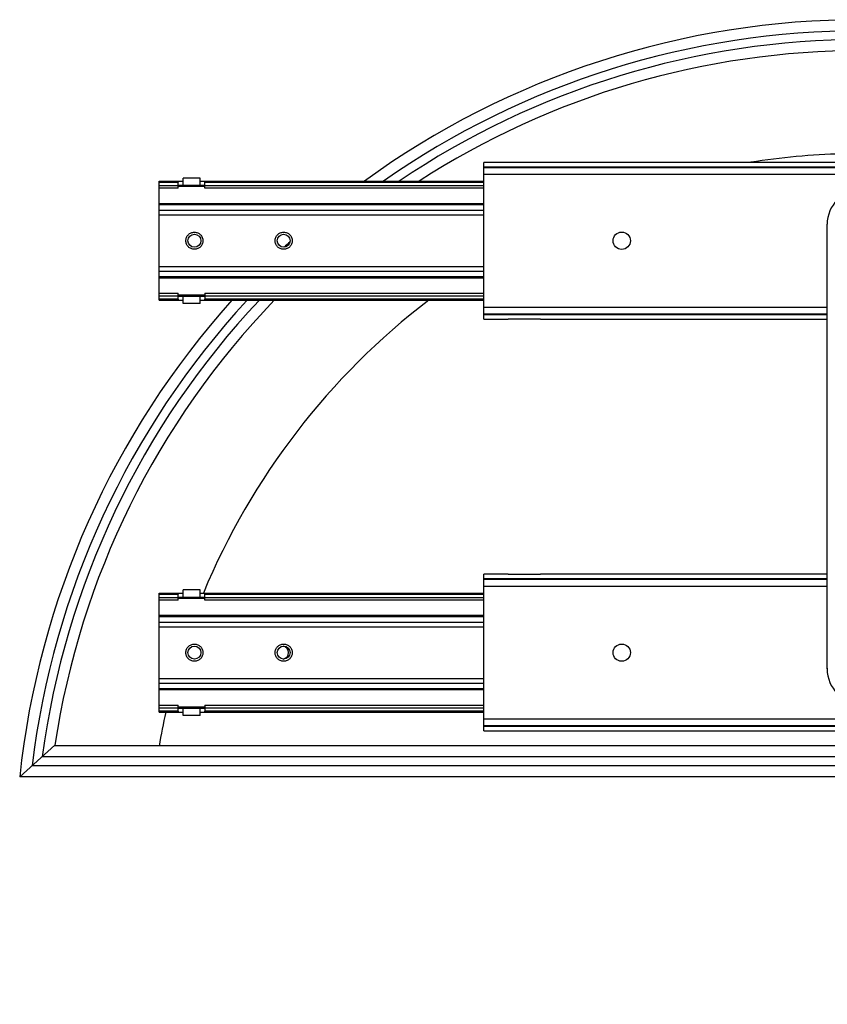
# Model space of a CAD drawing. Units: inches. Extents: x 0 to 17, y 0 to 11.
# Drawn here: x 11.5 to 13, y 6.5 to 8.3 of the extents above; entities that cross this region are included whole.
import ezdxf
from ezdxf.enums import TextEntityAlignment as Align

# ---------------------------------------------------------------- set-up
doc = ezdxf.new("R2010")
doc.units = ezdxf.units.IN
doc.header["$LTSCALE"] = 0.935
doc.header["$MEASUREMENT"] = 0
doc.linetypes.add('HIDDEN', pattern=[0.2, 0.1, -0.1])
doc.layers.get('0').update_dxf_attribs({"linetype": 'CONTINUOUS'})
doc.layers.add('02___PRT_ALL_AXES', color=7, linetype='CONTINUOUS')
doc.layers.add('DEFAULT_2', color=8, linetype='HIDDEN')
doc.styles.get("Standard").update_dxf_attribs({"font": 'bluprnt.ttf'})
doc.dimstyles.new('DIMSTYLE_1', dxfattribs={"dimtxt": 0.125, "dimasz": 0.1875, "dimexe": 0.125, "dimexo": 0.0625, "dimgap": 0.0625, "dimtad": 0, "dimtih": 1, "dimtoh": 1, "dimlfac": 8, "dimzin": 4, "dimdsep": 46, "dimtxsty": 'Standard', "dimblk": 'CLOSED', "dimblk1": 'CLOSED', "dimblk2": 'CLOSED', "dimcen": 0.09, "dimadec": 3, "dimazin": 1, "dimtfac": 1, "dimtdec": 3, "dimtofl": 0, "dimtmove": 0, "dimatfit": 3, "dimldrblk": 'CLOSED', "dimfxl": 0, "dimtolj": 1, "dimtzin": 4, "dimarcsym": 0})

# ---------------------------------------------------------------- blocks, each defined once
blk = doc.blocks.new('_CLOSED')
at = {"color": 0, "linetype": 'ByBlock'}
for p, q in [((0, 0), (-1, 0.1667)), ((-1, 0.1667), (-1, -0.1667)), ((-1, -0.1667), (0, 0)), ((-1, 0), (0, 0))]:
    blk.add_line(p, q, dxfattribs=at)
blk = doc.blocks.new('*D11')
at = {"color": 7, "linetype": 'Continuous'}
for p, q in [((13.8624, 6.5401), (13.8624, 5.1322)), ((14.0655, 6.5401), (14.0655, 5.1322)), ((13.8624, 5.2572), (13.2981, 5.2572)), ((14.0655, 5.2572), (14.5655, 5.2572))]:
    blk.add_line(p, q, dxfattribs=at)
at = {"color": 7, "linetype": 'Continuous', "xscale": 0.1875, "yscale": 0.1875, "zscale": 0.1875}
blk.add_blockref('_CLOSED', (13.8624, 5.2572), dxfattribs=at)
at = {"color": 7, "linetype": 'Continuous', "xscale": 0.1875, "yscale": 0.1875, "zscale": 0.1875, "rotation": 180}
blk.add_blockref('_CLOSED', (14.0655, 5.2572), dxfattribs=at)
at = {"color": 7, "linetype": 'Continuous'}
for s, p, p2 in [('1.63', (12.6356, 5.1947), (13.0356, 5.1947)), ('[', (12.6356, 5.0072), (12.7356, 5.0072)), ('41,3', (12.7356, 5.0072), (13.1356, 5.0072)), (']', (13.1356, 5.0072), (13.2356, 5.0072)), ('REF', (12.9356, 4.8197), (13.2356, 4.8197))]:
    blk.add_text(s, height=0.125, dxfattribs=at).set_placement(p, p2, align=Align.FIT)
blk = doc.blocks.new('*D12')
at = {"color": 7, "linetype": 'Continuous'}
for p, q in [((13.8624, 6.5401), (13.8624, 5.7408)), ((13.8164, 6.4583), (13.8164, 5.7408)), ((13.8164, 5.8658), (13.495, 5.8658)), ((13.8624, 5.8658), (14.3624, 5.8658))]:
    blk.add_line(p, q, dxfattribs=at)
at = {"color": 7, "linetype": 'Continuous', "xscale": 0.1875, "yscale": 0.1875, "zscale": 0.1875}
blk.add_blockref('_CLOSED', (13.8164, 5.8658), dxfattribs=at)
at = {"color": 7, "linetype": 'Continuous', "xscale": 0.1875, "yscale": 0.1875, "zscale": 0.1875, "rotation": 180}
blk.add_blockref('_CLOSED', (13.8624, 5.8658), dxfattribs=at)
at = {"color": 7, "linetype": 'Continuous'}
for s, p, p2 in [('.37', (12.9325, 5.8033), (13.2325, 5.8033)), ('[', (12.9325, 5.6158), (13.0325, 5.6158)), ('9,3', (13.0325, 5.6158), (13.3325, 5.6158)), (']', (13.3325, 5.6158), (13.4325, 5.6158)), ('REF', (13.1325, 5.4283), (13.4325, 5.4283))]:
    blk.add_text(s, height=0.125, dxfattribs=at).set_placement(p, p2, align=Align.FIT)

msp = doc.modelspace()

# ---------------------------------------------------------------- linework, layer by layer
at = {"color": 7, "linetype": 'Continuous'}
for p, q in [((12.3704, 8.0104), (12.3704, 8.0189)), ((12.4147, 8.0189), (12.3704, 8.0189)), ((12.4147, 8.0189), (12.4147, 8.0187)), ((12.4738, 8.0187), (12.4147, 8.0187)), ((12.4738, 8.0187), (12.4738, 8.0189)), ((14.7966, 8.0189), (12.4738, 8.0189)), ((12.3704, 7.7335), (12.3704, 8.0098)), ((12.3704, 8.0098), (14.8999, 8.0098)), ((11.7799, 7.9828), (11.7799, 7.9847)), ((11.7799, 7.9847), (11.8234, 7.9847)), ((11.7799, 7.9719), (11.7799, 7.9826)), ((11.7799, 7.9826), (11.8143, 7.9826)), ((11.8143, 7.9847), (11.8143, 7.9828)), ((11.8143, 7.9719), (11.8143, 7.9826)), ((11.8234, 7.9773), (11.8234, 7.9903)), ((11.8542, 7.9903), (11.8234, 7.9903)), ((11.8542, 7.9773), (11.8542, 7.9903)), ((11.8542, 7.9847), (12.3704, 7.9847)), ((11.8625, 7.9847), (11.8625, 7.9828)), ((11.8625, 7.9719), (11.8625, 7.9826)), ((11.8625, 7.9826), (12.3704, 7.9826)), ((11.7799, 7.9765), (11.8143, 7.9765)), ((11.7799, 7.7698), (11.7799, 7.9719)), ((11.8143, 7.9719), (11.7799, 7.9719)), ((11.8143, 7.9773), (11.8625, 7.9773)), ((11.8625, 7.9765), (12.3704, 7.9765)), ((12.3704, 7.9719), (11.8625, 7.9719)), ((12.9952, 7.0964), (12.9952, 7.9061)), ((11.7799, 7.7805), (11.8143, 7.7805)), ((11.7799, 7.7758), (11.8143, 7.7758)), ((11.7799, 7.7698), (11.8143, 7.7698)), ((11.7799, 7.7677), (11.7799, 7.7696)), ((11.7799, 7.7677), (11.8234, 7.7677)), ((11.8143, 7.7698), (11.8143, 7.7805)), ((11.8143, 7.7751), (11.8625, 7.7751)), ((11.8143, 7.7696), (11.8143, 7.7677)), ((11.8234, 7.762), (11.8234, 7.7751)), ((11.8542, 7.762), (11.8542, 7.7751)), ((11.8542, 7.7677), (12.3704, 7.7677)), ((11.8625, 7.7805), (11.8625, 7.7698)), ((11.8625, 7.7805), (12.3704, 7.7805)), ((11.8625, 7.7758), (12.3704, 7.7758)), ((11.8625, 7.7698), (12.3704, 7.7698)), ((11.8625, 7.7677), (11.8625, 7.7696)), ((11.8542, 7.762), (11.8234, 7.762)), ((12.9952, 7.7426), (12.3704, 7.7426)), ((12.3704, 7.7335), (12.4147, 7.7335)), ((12.4147, 7.7337), (12.4147, 7.7335)), ((12.4147, 7.7337), (12.4738, 7.7337)), ((12.4738, 7.7337), (12.4738, 7.7335)), ((12.4738, 7.7335), (12.9952, 7.7335)), ((12.3704, 7.2604), (12.3704, 7.2689)), ((12.4147, 7.2689), (12.3704, 7.2689)), ((12.4147, 7.2689), (12.4147, 7.2687)), ((12.4738, 7.2687), (12.4147, 7.2687)), ((12.4738, 7.2687), (12.4738, 7.2689)), ((12.9952, 7.2689), (12.4738, 7.2689)), ((12.3704, 6.9835), (12.3704, 7.2598)), ((12.3704, 7.2598), (12.9952, 7.2598)), ((11.7799, 7.2328), (11.7799, 7.2347)), ((11.7799, 7.2347), (11.8234, 7.2347)), ((11.7799, 7.2219), (11.7799, 7.2326)), ((11.7799, 7.2326), (11.8143, 7.2326)), ((11.7799, 7.2265), (11.8143, 7.2265)), ((11.8143, 7.2347), (11.8143, 7.2328)), ((11.8143, 7.2219), (11.8143, 7.2326)), ((11.8143, 7.2273), (11.8625, 7.2273)), ((11.8234, 7.2273), (11.8234, 7.2403)), ((11.8542, 7.2403), (11.8234, 7.2403)), ((11.8542, 7.2273), (11.8542, 7.2403)), ((11.8542, 7.2347), (12.3704, 7.2347)), ((11.8625, 7.2347), (11.8625, 7.2328)), ((11.8625, 7.2219), (11.8625, 7.2326)), ((11.8625, 7.2326), (12.3704, 7.2326)), ((11.8625, 7.2265), (12.3704, 7.2265)), ((11.7799, 7.0198), (11.7799, 7.2219)), ((11.8143, 7.2219), (11.7799, 7.2219)), ((12.3704, 7.2219), (11.8625, 7.2219)), ((11.7799, 7.0305), (11.8143, 7.0305)), ((11.8143, 7.0198), (11.8143, 7.0305)), ((11.8625, 7.0305), (11.8625, 7.0198)), ((11.8625, 7.0305), (12.3704, 7.0305)), ((11.7799, 7.0258), (11.8143, 7.0258)), ((11.7799, 7.0198), (11.8143, 7.0198)), ((11.7799, 7.0177), (11.7799, 7.0196)), ((11.7799, 7.0177), (11.8234, 7.0177)), ((11.8143, 7.0251), (11.8625, 7.0251)), ((11.8143, 7.0196), (11.8143, 7.0177)), ((11.8234, 7.012), (11.8234, 7.0251)), ((11.8542, 7.012), (11.8234, 7.012)), ((11.8542, 7.012), (11.8542, 7.0251)), ((11.8542, 7.0177), (12.3704, 7.0177)), ((11.8625, 7.0258), (12.3704, 7.0258)), ((11.8625, 7.0198), (12.3704, 7.0198)), ((11.8625, 7.0177), (11.8625, 7.0196)), ((13.1874, 6.9926), (12.3704, 6.9926)), ((12.3704, 6.9835), (12.4147, 6.9835)), ((12.4147, 6.9837), (12.4147, 6.9835)), ((12.4147, 6.9837), (12.4738, 6.9837)), ((12.4738, 6.9837), (12.4738, 6.9835)), ((12.4738, 6.9835), (13.2084, 6.9835)), ((11.5259, 6.8999), (11.5899, 6.9576)), ((13.2712, 6.9562), (11.5883, 6.9562)), ((13.4005, 6.8999), (11.5259, 6.8999))]:
    msp.add_line(p, q, dxfattribs=at)
at = {"color": 9, "linetype": 'Continuous'}
for p, q in [((14.8999, 8.0104), (12.3704, 8.0104)), ((12.3704, 7.9975), (14.8999, 7.9975)), ((11.7799, 7.9828), (11.8143, 7.9828)), ((11.8625, 7.9828), (12.3704, 7.9828)), ((11.8625, 7.9749), (11.8143, 7.9749)), ((12.3704, 7.9435), (11.7799, 7.9435)), ((12.3704, 7.9414), (11.7799, 7.9414)), ((11.7799, 7.9316), (12.3704, 7.9316)), ((11.7799, 7.9231), (12.3704, 7.9231)), ((12.9958, 7.9061), (12.9952, 7.9061)), ((11.7799, 7.8293), (12.3704, 7.8293)), ((11.7799, 7.8208), (12.3704, 7.8208)), ((11.7799, 7.8109), (12.3704, 7.8109)), ((11.7799, 7.8088), (12.3704, 7.8088)), ((11.8143, 7.7696), (11.7799, 7.7696)), ((11.8143, 7.7775), (11.8625, 7.7775)), ((12.3704, 7.7696), (11.8625, 7.7696)), ((12.9952, 7.7549), (12.3704, 7.7549)), ((12.3704, 7.742), (12.9952, 7.742)), ((12.9952, 7.2604), (12.3704, 7.2604)), ((12.3704, 7.2475), (12.9952, 7.2475)), ((11.7799, 7.2328), (11.8143, 7.2328)), ((11.8625, 7.2328), (12.3704, 7.2328)), ((11.8625, 7.2249), (11.8143, 7.2249)), ((12.3704, 7.1935), (11.7799, 7.1935)), ((12.3704, 7.1914), (11.7799, 7.1914)), ((11.7799, 7.1816), (12.3704, 7.1816)), ((11.7799, 7.1731), (12.3704, 7.1731)), ((12.9965, 7.0964), (12.9952, 7.0964)), ((11.7799, 7.0793), (12.3704, 7.0793)), ((11.7799, 7.0708), (12.3704, 7.0708)), ((11.7799, 7.0609), (12.3704, 7.0609)), ((11.7799, 7.0588), (12.3704, 7.0588)), ((11.8143, 7.0196), (11.7799, 7.0196)), ((11.8143, 7.0275), (11.8625, 7.0275)), ((12.3704, 7.0196), (11.8625, 7.0196)), ((13.1591, 7.0049), (12.3704, 7.0049)), ((12.3704, 6.992), (13.1888, 6.992)), ((13.3172, 6.9362), (11.5661, 6.9362)), ((13.3545, 6.9199), (11.5481, 6.9199))]:
    msp.add_line(p, q, dxfattribs=at)
at = {"color": 7, "linetype": 'Continuous'}
for centre, radius, start, end in [((13.0585, 6.7374), 1.5413, 90, 125.9717), ((13.0585, 6.7374), 1.485, 90, 122.8678), ((13.0585, 6.7374), 1.2975, 91.601, 98.9569), ((13.0577, 7.9061), 0.0625, 90, 180), ((13.0585, 6.7374), 1.5413, 132.4719, 133.009), ((13.0585, 6.7374), 1.5413, 138.0509, 173.9478), ((13.0585, 6.7374), 1.485, 136.0691, 171.4728), ((13.0585, 6.7374), 1.2975, 127.4193, 157.4624), ((12.0033, 7.1262), 0.0119, 278.7245, 81.2755), ((13.0577, 7.0964), 0.0625, 180, 270), ((13.0585, 6.7374), 1.2975, 167.5258, 170.294)]:
    msp.add_arc(centre, radius, start, end, dxfattribs=at)
at = {"color": 9, "linetype": 'Continuous'}
for radius, start, end in [(1.5212, 90, 124.925), (1.505, 90, 124.0245), (1.5212, 137.3705, 173.1027), (1.505, 136.799, 172.3885)]:
    msp.add_arc((13.0585, 6.7374), radius, start, end, dxfattribs=at)
at = {"layer": '02___PRT_ALL_AXES', "color": 7, "linetype": 'Continuous'}
for centre, radius in [((12.6214, 7.8762), 0.0157), ((11.8438, 7.8762), 0.0118), ((12.0062, 7.8762), 0.0118), ((11.8438, 7.1262), 0.0118), ((12.0062, 7.1262), 0.0118), ((12.6214, 7.1262), 0.0157)]:
    msp.add_circle(centre, radius, dxfattribs=at)
at = {"layer": 'DEFAULT_2', "color": 8, "linetype": 'HIDDEN'}
for centre in [(11.8438, 7.8762), (12.0062, 7.8762), (11.8438, 7.1262), (12.0062, 7.1262)]:
    msp.add_circle(centre, 0.0156, dxfattribs=at)

# ---------------------------------------------------------------- dimensions: what is measured, and where the dimension line sits
at = {"color": 7, "linetype": 'Continuous'}
for base, p1, p2, picture, middle in [((13.8624, 5.2572), (14.0655, 6.6026), (13.8624, 6.6026), '*D11', (12.9356, 5.0697)), ((13.8164, 5.8658), (13.8624, 6.6026), (13.8164, 6.5208), '*D12', (13.1825, 5.6783))]:
    dim = msp.add_linear_dim(base=base, p1=p1, p2=p2, angle=180, text='<>\\PREF\\P[]', dimstyle='DIMSTYLE_1', dxfattribs=at)
    dim.commit()
    dim.dimension.update_dxf_attribs({"geometry": picture, "text_midpoint": middle, "dimtype": 160})

doc.saveas('drawing.dxf')
